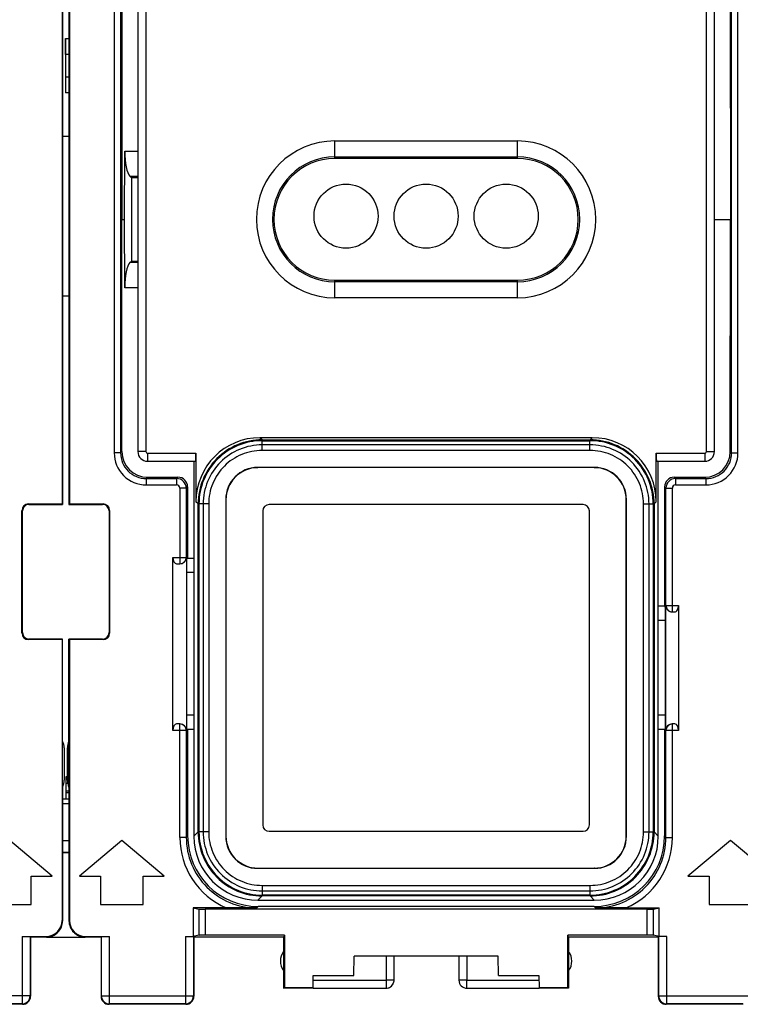
# Model space of a CAD drawing. Units: millimetres. Extents: x -62 to 60, y -24 to 47.
# Drawn here: x 2 to 24, y -24 to 6 of the extents above; entities that cross this region are included whole.
import ezdxf

# ---------------------------------------------------------------- set-up
doc = ezdxf.new("R2010")
doc.units = ezdxf.units.MM
doc.header["$LTSCALE"] = 16.335
doc.layers.get('0').update_dxf_attribs({"linetype": 'CONTINUOUS'})
for name, color, linetype in [('ASSI', 7, 'CONTINUOUS'), ('DRAFT', 7, 'CONTINUOUS'), ('RACCORDO', 7, 'CONTINUOUS')]:
    doc.layers.add(name, color=color, linetype=linetype)

msp = doc.modelspace()

# ---------------------------------------------------------------- linework, layer by layer
at = {"color": 7, "linetype": 'CONTINUOUS'}
for p, q in [((2.989, 5.414), (2.989, 5.914)), ((2.989, 5.914), (2.999, 5.914)), ((2.999, 4.214), (2.999, 5.914)), ((2.999, 5.914), (3.099, 5.914)), ((3.099, 5.414), (2.989, 5.414)), ((2.989, 4.714), (2.989, 4.214)), ((2.989, 4.714), (3.099, 4.714)), ((2.999, 4.214), (2.989, 4.214)), ((3.099, 4.214), (2.999, 4.214)), ((2.899, 2.864), (3.099, 2.864)), ((3.099, -2.136), (2.899, -2.136)), ((9.149, -8.836), (9.149, -18.636)), ((19.149, -8.636), (9.349, -8.636)), ((19.349, -18.636), (19.349, -8.836)), ((3.049, -17.136), (2.999, -17.136)), ((2.999, -17.136), (2.999, -17.836)), ((2.999, -17.336), (3.059, -17.336)), ((2.999, -17.568), (3.099, -17.568)), ((2.999, -17.625), (3.099, -17.625)), ((3.099, -17.836), (2.899, -17.836)), ((9.349, -18.836), (19.149, -18.836)), ((2.573, -20.236), (1.249, -19.125)), ((2.899, -19.125), (3.099, -19.125)), ((4.749, -19.125), (3.425, -20.236)), ((6.073, -20.236), (4.749, -19.125)), ((23.749, -19.125), (22.425, -20.236)), ((25.073, -20.236), (23.749, -19.125)), ((2.899, -19.486), (3.099, -19.486)), ((3.099, -19.511), (2.899, -19.511)), ((1.915, -20.236), (2.573, -20.236)), ((1.915, -21.125), (1.915, -20.236)), ((3.425, -20.236), (4.082, -20.236)), ((4.082, -20.236), (4.082, -21.125)), ((5.415, -20.236), (6.073, -20.236)), ((5.415, -21.125), (5.415, -20.236)), ((22.425, -20.236), (23.082, -20.236)), ((23.082, -20.236), (23.082, -21.125)), ((0.582, -21.125), (1.915, -21.125)), ((4.082, -21.125), (5.415, -21.125)), ((23.082, -21.125), (24.415, -21.125)), ((2.399, -22.136), (3.599, -22.136))]:
    msp.add_line(p, q, dxfattribs=at)
at = {"color": 250, "linetype": 'CONTINUOUS'}
msp.add_line((2.899, -17.97), (3.099, -17.97), dxfattribs=at)
at = {"color": 7, "linetype": 'CONTINUOUS'}
for centre in [(11.749, 0.364), (14.249, 0.364), (16.749, 0.364)]:
    msp.add_circle(centre, 1, dxfattribs=at)
for centre, major_axis, start_param, end_param in [((9.349, -8.836), (0.141, -0.141), 2.356347, 3.926839), ((19.149, -8.836), (0.141, 0.141), -0.785246, 0.785246), ((9.349, -18.636), (0.141, 0.141), -3.926839, -2.356347), ((19.149, -18.636), (-0.141, 0.141), -3.926839, -2.356347)]:
    msp.add_ellipse(centre, major_axis=major_axis, ratio=0.999695, start_param=start_param, end_param=end_param, dxfattribs=at)
at = {"layer": 'ASSI', "color": 7, "linetype": 'CONTINUOUS'}
for p, q in [((2.899, -17.454), (2.899, -12.836)), ((3.099, -17.454), (3.099, -12.836)), ((2.949, -16.236), (2.949, -17.236)), ((3.049, -17.236), (3.049, -16.236)), ((2.999, -17.568), (3.099, -17.568)), ((2.999, -17.625), (3.099, -17.625)), ((3.099, -17.836), (2.899, -17.836)), ((2.899, -19.125), (3.099, -19.125)), ((2.899, -19.486), (3.099, -19.486)), ((3.099, -19.511), (2.899, -19.511)), ((2.399, -22.136), (3.599, -22.136))]:
    msp.add_line(p, q, dxfattribs=at)
at = {"layer": 'ASSI', "color": 250, "linetype": 'CONTINUOUS'}
msp.add_line((2.899, -17.97), (3.099, -17.97), dxfattribs=at)
at = {"layer": 'ASSI', "color": 7, "linetype": 'CONTINUOUS'}
for centre, start, end in [((2.449, -16.236), 0, 25.8419), ((3.549, -16.236), 154.1581, 180), ((2.449, -17.236), 334.1581, 360), ((3.549, -17.236), 180, 205.8419)]:
    msp.add_arc(centre, 0.5, start, end, dxfattribs=at)
at = {"layer": 'DRAFT', "color": 7, "linetype": 'CONTINUOUS'}
for p, q in [((2.881, 9.146), (2.881, -8.619)), ((2.899, 9.164), (2.899, -8.636)), ((3.099, 9.164), (3.099, -8.636)), ((3.116, 9.146), (3.116, -8.619)), ((17.099, 2.164), (11.399, 2.164)), ((5.049, 1.564), (5.049, -1.036)), ((4.749, 0.264), (4.834, 0.264)), ((11.399, -1.636), (17.099, -1.636)), ((6.999, -7.286), (6.999, -15.236)), ((21.499, -15.236), (21.499, -7.286)), ((2.899, -8.636), (2.881, -8.619)), ((3.099, -8.636), (3.116, -8.619)), ((6.801, -10.314), (6.78, -10.336)), ((6.78, -15.636), (6.78, -10.336)), ((6.999, -10.761), (6.78, -10.761)), ((21.696, -11.814), (21.499, -11.814)), ((21.696, -11.814), (21.718, -11.836)), ((21.718, -11.836), (21.718, -15.636)), ((21.718, -12.261), (21.499, -12.261)), ((2.899, -12.836), (2.881, -12.854)), ((3.099, -12.836), (3.116, -12.854)), ((6.999, -15.212), (6.78, -15.212)), ((21.718, -15.212), (21.499, -15.212)), ((6.803, -15.659), (6.78, -15.636)), ((6.999, -15.659), (6.803, -15.659)), ((21.695, -15.659), (21.499, -15.659)), ((21.695, -15.659), (21.718, -15.636)), ((9.827, -22.08), (9.799, -22.136)), ((9.827, -22.08), (9.827, -23.708)), ((18.699, -22.136), (18.671, -22.08)), ((18.671, -23.708), (18.671, -22.08)), ((9.799, -22.136), (6.999, -22.136)), ((9.799, -22.136), (9.799, -23.736)), ((21.499, -22.136), (18.699, -22.136)), ((18.699, -22.136), (18.699, -23.736)), ((11.988, -23.336), (11.999, -22.736)), ((16.499, -22.736), (11.999, -22.736)), ((16.509, -23.336), (16.499, -22.736)), ((10.722, -23.708), (10.725, -23.336)), ((10.725, -23.336), (11.988, -23.336)), ((16.509, -23.336), (17.773, -23.336)), ((17.773, -23.336), (17.776, -23.708)), ((9.799, -23.736), (9.827, -23.708)), ((9.827, -23.708), (10.722, -23.708)), ((17.776, -23.708), (18.671, -23.708)), ((18.671, -23.708), (18.699, -23.736))]:
    msp.add_line(p, q, dxfattribs=at)
for centre, radius, start, end in [((11.399, 0.264), 1.9, 90, 270), ((17.099, 0.264), 1.9, 270, 90), ((10.199, -22.886), 0.5, 143.1301, 216.8699), ((18.299, -22.886), 0.5, 323.1301, 36.8699)]:
    msp.add_arc(centre, radius, start, end, dxfattribs=at)
at = {"layer": 'RACCORDO', "color": 250, "linetype": 'CONTINUOUS'}
for p, q in [((4.51, 7.552), (4.51, -7.025)), ((4.71, 7.552), (4.71, -7.025)), ((5.499, 7.514), (5.499, -6.986)), ((22.999, -6.986), (22.999, 7.514)), ((23.787, -7.025), (23.787, 7.552)), ((23.987, -7.025), (23.987, 7.552)), ((11.399, 2.164), (11.399, 2.711)), ((11.399, 2.711), (17.099, 2.711)), ((17.099, 2.164), (17.099, 2.711)), ((4.842, 2.395), (5.249, 2.395)), ((11.399, 2.212), (17.099, 2.212)), ((5.001, 1.611), (5.249, 1.611)), ((5.249, -1.084), (5.001, -1.084)), ((11.399, -2.184), (11.399, -1.636)), ((17.099, -1.684), (11.399, -1.684)), ((17.099, -2.184), (17.099, -1.636)), ((5.249, -1.868), (4.842, -1.868)), ((17.099, -2.184), (11.399, -2.184)), ((9.13, -6.618), (9.062, -6.551)), ((9.13, -6.618), (19.368, -6.618)), ((9.131, -6.645), (19.366, -6.645)), ((9.131, -6.948), (9.131, -6.645)), ((19.366, -6.948), (19.366, -6.645)), ((19.368, -6.618), (19.435, -6.551)), ((4.71, -7.025), (4.51, -7.025)), ((4.71, -7.025), (4.751, -6.984)), ((5.499, -6.986), (5.249, -6.986)), ((5.549, -7.036), (5.549, -7.286)), ((5.549, -7.036), (7.063, -7.036)), ((19.368, -6.948), (9.129, -6.948)), ((19.366, -6.775), (9.131, -6.775)), ((21.434, -7.036), (22.949, -7.036)), ((22.949, -7.036), (22.949, -7.286)), ((22.999, -6.986), (23.249, -6.986)), ((23.787, -7.025), (23.747, -6.984)), ((23.787, -7.025), (23.987, -7.025)), ((8.993, -7.48), (8.999, -7.486)), ((19.505, -7.48), (19.499, -7.486)), ((5.51, -7.825), (5.551, -7.784)), ((5.51, -7.825), (5.51, -8.025)), ((5.51, -7.825), (6.46, -7.825)), ((6.501, -7.784), (6.46, -7.825)), ((6.46, -7.825), (6.46, -8.025)), ((22.037, -7.825), (21.997, -7.784)), ((22.037, -7.825), (22.987, -7.825)), ((22.037, -7.825), (22.037, -8.025)), ((22.987, -7.825), (22.947, -7.784)), ((22.987, -7.825), (22.987, -8.025)), ((5.51, -8.025), (6.46, -8.025)), ((6.56, -8.125), (6.56, -10.486)), ((6.76, -8.125), (6.56, -8.125)), ((6.801, -8.084), (6.76, -8.125)), ((6.76, -8.125), (6.76, -10.286)), ((21.737, -8.125), (21.697, -8.084)), ((21.737, -8.125), (21.937, -8.125)), ((21.737, -11.786), (21.737, -8.125)), ((21.937, -11.986), (21.937, -8.125)), ((22.037, -8.025), (22.987, -8.025)), ((7.131, -8.617), (7.063, -8.55)), ((7.993, -8.48), (7.999, -8.486)), ((20.505, -8.48), (20.499, -8.486)), ((21.367, -8.617), (21.434, -8.55)), ((1.649, -8.836), (1.631, -8.819)), ((1.849, -8.636), (1.831, -8.619)), ((4.149, -8.636), (4.166, -8.619)), ((4.349, -8.836), (4.366, -8.819)), ((7.131, -18.855), (7.131, -8.617)), ((7.158, -18.854), (7.158, -8.619)), ((7.461, -8.619), (7.158, -8.619)), ((7.288, -8.619), (7.288, -18.854)), ((7.461, -8.617), (7.461, -18.856)), ((21.037, -18.856), (21.037, -8.616)), ((21.037, -8.619), (21.34, -8.619)), ((21.21, -18.854), (21.21, -8.619)), ((21.34, -8.619), (21.34, -18.854)), ((21.367, -8.617), (21.367, -18.855)), ((6.337, -10.286), (6.769, -10.286)), ((21.729, -11.786), (22.133, -11.786)), ((1.649, -12.636), (1.631, -12.654)), ((1.849, -12.836), (1.831, -12.854)), ((4.149, -12.836), (4.166, -12.854)), ((4.349, -12.636), (4.366, -12.654)), ((6.56, -19.025), (6.56, -15.486)), ((21.937, -19.025), (21.937, -15.486)), ((6.769, -15.686), (6.337, -15.686)), ((6.76, -15.686), (6.76, -19.025)), ((22.133, -15.686), (21.729, -15.686)), ((21.737, -19.025), (21.737, -15.686)), ((6.76, -19.025), (6.56, -19.025)), ((6.804, -18.982), (6.76, -19.025)), ((7.131, -18.855), (6.999, -18.987)), ((7.461, -18.854), (7.158, -18.854)), ((7.993, -18.992), (7.999, -18.986)), ((20.505, -18.992), (20.499, -18.986)), ((21.037, -18.854), (21.34, -18.854)), ((21.367, -18.855), (21.499, -18.987)), ((21.737, -19.025), (21.694, -18.982)), ((21.737, -19.025), (21.937, -19.025)), ((8.993, -19.992), (8.999, -19.986)), ((19.505, -19.992), (19.499, -19.986)), ((9.129, -20.524), (19.368, -20.524)), ((9.131, -20.524), (9.131, -20.827)), ((19.366, -20.524), (19.366, -20.827)), ((9.13, -20.854), (8.998, -20.986)), ((19.368, -20.854), (9.13, -20.854)), ((9.131, -20.697), (19.366, -20.697)), ((19.366, -20.827), (9.131, -20.827)), ((19.368, -20.854), (19.5, -20.986)), ((9.004, -21.181), (8.96, -21.225)), ((19.537, -21.225), (19.494, -21.181)), ((7.149, -21.263), (7.149, -22.083)), ((7.348, -21.266), (7.348, -22.08)), ((21.149, -22.08), (21.149, -21.266)), ((21.349, -22.083), (21.349, -21.263)), ((2.881, -21.619), (2.899, -21.636)), ((3.099, -21.636), (3.116, -21.619)), ((1.636, -22.119), (1.636, -24.223)), ((1.886, -22.123), (1.886, -23.973)), ((2.381, -22.119), (2.399, -22.136)), ((3.599, -22.136), (3.616, -22.119)), ((4.112, -23.973), (4.112, -22.123)), ((4.362, -24.223), (4.362, -22.119)), ((6.736, -22.119), (6.736, -24.223)), ((6.986, -22.123), (6.986, -23.973)), ((21.512, -23.973), (21.512, -22.123)), ((21.762, -24.223), (21.762, -22.119)), ((12.999, -22.736), (12.999, -23.734)), ((15.518, -22.736), (15.524, -23.486)), ((10.724, -23.486), (12.999, -23.486)), ((15.524, -23.486), (17.774, -23.486)), ((15.524, -23.734), (15.524, -23.486)), ((1.886, -23.973), (-0.988, -23.973)), ((1.636, -24.223), (-0.738, -24.223)), ((1.636, -24.223), (1.649, -24.236)), ((1.886, -23.973), (1.899, -23.986)), ((4.099, -23.986), (4.112, -23.973)), ((4.112, -23.973), (6.986, -23.973)), ((4.349, -24.236), (4.362, -24.223)), ((6.736, -24.223), (4.362, -24.223)), ((6.749, -24.236), (6.736, -24.223)), ((6.999, -23.986), (6.986, -23.973)), ((21.512, -23.973), (21.499, -23.986)), ((21.512, -23.973), (24.386, -23.973)), ((21.762, -24.223), (21.749, -24.236)), ((24.136, -24.223), (21.762, -24.223))]:
    msp.add_line(p, q, dxfattribs=at)
at = {"layer": 'RACCORDO', "color": 7, "linetype": 'CONTINUOUS'}
for p, q in [((4.751, 7.512), (4.749, 0.264)), ((5.249, 7.514), (5.249, -6.986)), ((23.249, -6.986), (23.249, 7.514)), ((23.747, 7.512), (23.749, 0.264)), ((4.834, 0.264), (4.842, 2.395)), ((5.001, 1.611), (5.049, 1.564)), ((5.249, 1.564), (5.049, 1.564)), ((4.751, -6.984), (4.749, 0.264)), ((4.842, -1.868), (4.834, 0.264)), ((23.249, 0.264), (23.749, 0.264)), ((23.747, -6.984), (23.749, 0.264)), ((5.001, -1.084), (5.049, -1.036)), ((5.049, -1.036), (5.249, -1.036)), ((19.435, -6.551), (9.062, -6.551)), ((7.063, -7.036), (7.063, -8.55)), ((21.434, -8.55), (21.434, -7.036)), ((5.549, -7.286), (7.055, -7.286)), ((21.443, -7.286), (22.949, -7.286)), ((19.505, -7.48), (8.993, -7.48)), ((19.499, -7.486), (8.999, -7.486)), ((5.551, -7.784), (6.501, -7.784)), ((21.997, -7.784), (22.947, -7.784)), ((6.801, -8.084), (6.801, -10.314)), ((21.697, -8.084), (21.696, -11.814)), ((7.993, -8.48), (7.993, -18.992)), ((7.999, -8.486), (7.999, -18.986)), ((20.499, -18.986), (20.499, -8.486)), ((20.505, -18.992), (20.505, -8.48)), ((1.631, -12.654), (1.631, -8.819)), ((1.649, -12.636), (1.649, -8.836)), ((1.831, -8.619), (2.881, -8.619)), ((1.849, -8.636), (2.899, -8.636)), ((3.099, -8.636), (4.149, -8.636)), ((3.116, -8.619), (4.166, -8.619)), ((4.349, -8.836), (4.349, -12.636)), ((4.366, -8.819), (4.366, -12.654)), ((9.149, -8.836), (9.149, -18.636)), ((19.149, -8.636), (9.349, -8.636)), ((19.349, -18.636), (19.349, -8.836)), ((6.337, -15.686), (6.337, -10.286)), ((6.769, -10.286), (6.769, -15.686)), ((6.801, -10.314), (6.999, -10.314)), ((6.46, -10.486), (6.56, -10.486)), ((21.729, -15.686), (21.729, -11.786)), ((22.133, -11.786), (22.133, -15.686)), ((21.937, -11.986), (22.017, -11.986)), ((2.881, -12.854), (1.831, -12.854)), ((2.899, -12.836), (1.849, -12.836)), ((2.881, -12.854), (2.881, -21.619)), ((4.149, -12.836), (3.099, -12.836)), ((4.166, -12.854), (3.116, -12.854)), ((3.116, -12.854), (3.116, -21.619)), ((6.999, -15.236), (6.999, -18.987)), ((21.499, -18.987), (21.499, -15.236)), ((6.56, -15.486), (6.46, -15.486)), ((6.803, -15.659), (6.804, -18.982)), ((21.695, -15.659), (21.694, -18.982)), ((22.017, -15.486), (21.937, -15.486)), ((2.899, -17.454), (2.899, -21.636)), ((3.099, -17.454), (3.099, -21.636)), ((9.349, -18.836), (19.149, -18.836)), ((8.993, -19.992), (19.505, -19.992)), ((8.999, -19.986), (19.499, -19.986)), ((8.998, -20.986), (19.5, -20.986)), ((19.494, -21.181), (9.004, -21.181)), ((8.009, -21.228), (6.973, -21.228)), ((6.973, -21.228), (7.149, -21.263)), ((6.973, -21.228), (6.973, -22.119)), ((21.149, -21.266), (7.348, -21.266)), ((20.489, -21.228), (21.525, -21.228)), ((21.349, -21.263), (21.525, -21.228)), ((21.525, -22.119), (21.525, -21.228)), ((1.636, -22.119), (2.381, -22.119)), ((1.899, -22.136), (1.886, -22.123)), ((3.616, -22.119), (4.362, -22.119)), ((4.099, -22.136), (4.112, -22.123)), ((6.736, -22.119), (6.973, -22.119)), ((7.149, -22.083), (6.973, -22.119)), ((6.999, -22.136), (6.986, -22.123)), ((9.827, -22.08), (7.348, -22.08)), ((21.149, -22.08), (18.671, -22.08)), ((21.525, -22.119), (21.349, -22.083)), ((21.512, -22.123), (21.499, -22.136)), ((21.762, -22.119), (21.525, -22.119)), ((2.399, -22.136), (1.899, -22.136)), ((1.899, -22.136), (1.899, -23.986)), ((4.099, -22.136), (3.599, -22.136)), ((4.099, -22.136), (4.099, -23.986)), ((6.999, -22.136), (6.999, -23.986)), ((21.499, -22.136), (21.499, -23.986)), ((13.249, -23.484), (13.249, -22.736)), ((15.268, -22.736), (15.274, -23.486)), ((10.721, -23.736), (9.799, -23.736)), ((10.721, -23.734), (10.722, -23.708)), ((10.721, -23.734), (12.999, -23.734)), ((15.524, -23.734), (17.776, -23.734)), ((17.776, -23.708), (17.776, -23.734)), ((18.699, -23.736), (17.776, -23.736)), ((1.649, -24.236), (-0.751, -24.236)), ((6.749, -24.236), (4.349, -24.236)), ((24.149, -24.236), (21.749, -24.236))]:
    msp.add_line(p, q, dxfattribs=at)
at = {"layer": 'RACCORDO', "color": 250, "linetype": 'CONTINUOUS'}
for centre, radius, start, end in [((11.399, 0.264), 2.447, 90, 270), ((17.099, 0.264), 2.447, 270, 90), ((11.399, 0.264), 1.948, 90, 270), ((17.099, 0.264), 1.948, 270, 90), ((9.13, -8.617), 1.999, 89.9997, 180.0047), ((9.13, -8.617), 1.973, 89.9642, 180.0358), ((19.367, -8.617), 1.973, 359.9642, 90.0358), ((19.368, -8.617), 1.999, 359.9997, 90.0047), ((5.51, -7.025), 1, 179.997, 270.003), ((5.51, -7.025), 0.8, 179.986, 270.0091), ((5.549, -6.986), 0.05, 180, 270), ((22.949, -6.986), 0.05, 270, 360), ((22.987, -7.025), 1, 269.997, 0.003), ((22.988, -7.025), 0.8, 269.986, 0.0091), ((6.46, -8.125), 0.3, 0.016, 89.984), ((22.037, -8.125), 0.3, 90.016, 179.984), ((6.46, -8.125), 0.1, 0.0059, 89.9942), ((22.037, -8.125), 0.1, 90.0058, 179.9941), ((6.56, -10.286), 0.201, 349.3266, 359.9675), ((21.938, -11.786), 0.201, 180.0325, 190.6734), ((6.56, -15.686), 0.201, 0.0325, 10.6734), ((21.938, -15.686), 0.201, 169.3266, 179.9675), ((8.96, -19.025), 2.399, 179.9965, 246.6495), ((8.96, -19.025), 2.199, 179.9943, 270.0097), ((9.13, -18.855), 1.999, 179.9997, 270.0047), ((9.13, -18.855), 1.973, 179.9642, 270.0358), ((19.367, -18.855), 1.973, 269.9642, 0.0358), ((19.368, -18.855), 1.999, 269.9997, 0.0047), ((19.538, -19.025), 2.199, 269.9904, 0.0057), ((19.538, -19.025), 2.399, 293.3505, 0.0035), ((15.524, -23.484), 0.25, 180.5043, 269.9981), ((12.999, -23.484), 0.25, 270.0188, 277.5845), ((1.636, -23.973), 0.25, 270.0238, 359.9762), ((4.362, -23.973), 0.25, 180.0238, 269.9762), ((6.736, -23.973), 0.25, 270.0238, 359.9762), ((21.762, -23.973), 0.25, 180.0238, 269.9762)]:
    msp.add_arc(centre, radius, start, end, dxfattribs=at)
at = {"layer": 'RACCORDO', "color": 7, "linetype": 'CONTINUOUS'}
for centre, radius, start, end in [((5.549, -6.986), 0.3, 180, 270), ((22.949, -6.986), 0.3, 270, 360), ((1.849, -8.836), 0.2, 89.9965, 180.0035), ((4.149, -8.836), 0.2, 359.9965, 90.0035), ((6.56, -10.286), 0.2, 270.0019, 349.3346), ((21.937, -11.786), 0.2, 190.6654, 269.9981), ((1.849, -12.636), 0.2, 179.9965, 270.0035), ((4.149, -12.636), 0.2, 269.9965, 0.0035), ((6.56, -15.686), 0.2, 10.6654, 89.9981), ((21.937, -15.686), 0.2, 90.0019, 169.3346), ((2.399, -21.636), 0.5, 269.9997, 0.0003), ((3.599, -21.636), 0.5, 179.9997, 270.0003), ((12.999, -23.486), 0.25, 269.9959, 347.9771), ((12.999, -23.484), 0.25, 277.5845, 347.5192), ((12.997, -23.484), 0.252, 347.5365, 353.4282), ((12.996, -23.485), 0.253, 347.9606, 349.1117), ((12.996, -23.486), 0.252, 349.1093, 353.8446), ((12.999, -23.484), 0.25, 353.4265, 357.6533), ((13, -23.486), 0.249, 353.8434, 358.0948), ((13.002, -23.484), 0.247, 357.6564, 359.9978), ((13.004, -23.486), 0.245, 358.1002, 359.9982), ((15.524, -23.486), 0.25, 180.5011, 270.0011), ((1.649, -23.986), 0.25, 269.9997, 0.0003), ((4.349, -23.986), 0.25, 179.9997, 270.0003), ((6.749, -23.986), 0.25, 269.9997, 0.0003), ((21.749, -23.986), 0.25, 179.9997, 270.0003)]:
    msp.add_arc(centre, radius, start, end, dxfattribs=at)
for centre, major_axis, ratio, start_param, end_param in [((5.057, 2.384), (0, 0.8), 0.267949, 1.556811, 2.879793), ((5.057, -1.856), (0, 0.8), 0.267949, 0.261799, 1.584781), ((9.065, -8.552), (1.416, -1.416), 0.998783, 2.356803, 3.926382), ((19.433, -8.552), (1.416, 1.416), 0.998783, -0.784789, 0.784789), ((5.551, -6.984), (0.794, 0.097), 0.999749, 3.02033, 4.590822), ((7.055, -7.036), (0, 0.25), 0.034921, -3.141593, -1.570796), ((21.443, -7.036), (0, 0.25), 0.034921, -4.712389, -3.141593), ((22.947, -6.984), (0.794, -0.097), 0.999749, -1.449229, 0.121262), ((8.993, -8.48), (0.707, -0.707), 0.999695, 2.356347, 3.926839), ((8.999, -8.486), (0.707, -0.707), 0.999695, 2.356347, 3.926839), ((19.499, -8.486), (-0.707, -0.707), 0.999695, 2.356347, 3.926839), ((19.505, -8.48), (0.707, 0.707), 0.999695, -0.785246, 0.785246), ((6.501, -8.084), (0.298, 0.036), 0.999749, -0.121262, 1.449229), ((21.997, -8.084), (0.298, -0.036), 0.999749, 1.692363, 3.262855), ((1.831, -8.819), (0.141, -0.141), 0.999695, 2.356347, 3.926839), ((4.166, -8.819), (0.141, 0.141), 0.999695, -0.785246, 0.785246), ((9.349, -8.836), (0.141, -0.141), 0.999695, 2.356347, 3.926839), ((19.149, -8.836), (0.141, 0.141), 0.999695, -0.785246, 0.785246), ((6.46, -10.286), (0, 0.2), 0.617455, -4.712389, -3.141593), ((6.563, -10.286), (0.206, 0), 0.971583, -1.570796, 0), ((21.935, -11.786), (0.206, 0), 0.969619, -3.141593, -1.570796), ((22.017, -11.786), (0, 0.2), 0.57735, -3.141593, -1.570796), ((1.831, -12.654), (0.141, 0.141), 0.999695, -3.926839, -2.356347), ((4.166, -12.654), (0.141, -0.141), 0.999695, -0.785246, 0.785246), ((6.46, -15.686), (0, 0.2), 0.617455, 0, 1.570796), ((6.563, -15.686), (0.206, 0), 0.971583, 0, 1.570796), ((21.935, -15.686), (0.206, 0), 0.969619, 1.570796, 3.141593), ((22.017, -15.686), (0, 0.2), 0.57735, -1.570796, 0), ((9.349, -18.636), (0.141, 0.141), 0.999695, -3.926839, -2.356347), ((19.149, -18.636), (0.141, -0.141), 0.999695, -0.785246, 0.785246), ((9.004, -18.981), (2.184, 0.267), 0.999749, 3.02033, 4.590822), ((9, -18.985), (1.416, 1.416), 0.998783, -3.926382, -2.356803), ((8.993, -18.992), (0.707, 0.707), 0.999695, -3.926839, -2.356347), ((8.999, -18.986), (0.707, 0.707), 0.999695, 2.356347, 3.926839), ((19.494, -18.981), (2.184, -0.267), 0.999749, -1.449229, 0.121262), ((19.499, -18.986), (-0.707, 0.707), 0.999695, 2.356347, 3.926839), ((19.498, -18.985), (1.416, -1.416), 0.998783, -0.784789, 0.784789), ((19.505, -18.992), (0.707, -0.707), 0.999695, -0.785246, 0.785246), ((7.348, -21.263), (0.2, 0), 0.017455, -3.054326, -1.570796), ((21.149, -21.263), (0.2, 0), 0.017455, -1.570796, -0.087266), ((2.381, -21.619), (-0.354, 0.354), 0.999695, 2.356347, 3.926839), ((3.616, -21.619), (-0.354, -0.354), 0.999695, -0.785246, 0.785246), ((7.348, -22.084), (0.2, 0), 0.017455, 1.570796, 3.054326), ((21.149, -22.084), (0.2, 0), 0.017455, 0.087266, 1.570796)]:
    msp.add_ellipse(centre, major_axis=major_axis, ratio=ratio, start_param=start_param, end_param=end_param, dxfattribs=at)
at = {"layer": 'RACCORDO', "color": 250, "linetype": 'CONTINUOUS'}
for points, knots in [([(9.13, -6.618), (9.13, -6.619), (9.13, -6.622), (9.131, -6.627), (9.131, -6.635), (9.131, -6.641), (9.131, -6.645)], [0, 0, 0, 0, 0.088999, 0.287218, 0.592436, 1, 1, 1, 1]), ([(19.368, -6.618), (19.368, -6.619), (19.368, -6.622), (19.367, -6.627), (19.367, -6.635), (19.366, -6.641), (19.366, -6.645)], [0, 0, 0, 0, 0.088991, 0.287208, 0.592435, 1, 1, 1, 1]), ([(9.131, -6.775), (8.892, -6.775), (8.407, -6.871), (7.794, -7.281), (7.384, -7.894), (7.287, -8.379), (7.288, -8.619)], [0, 0, 0, 0, 0.250014, 0.500001, 0.749989, 1, 1, 1, 1]), ([(9.129, -6.948), (8.912, -6.948), (8.474, -7.036), (7.919, -7.407), (7.548, -7.961), (7.46, -8.4), (7.461, -8.617)], [0, 0, 0, 0, 0.250009, 0.500001, 0.749993, 1, 1, 1, 1]), ([(21.21, -8.619), (21.21, -8.379), (21.114, -7.894), (20.704, -7.281), (20.091, -6.871), (19.606, -6.774), (19.366, -6.775)], [0, 0, 0, 0, 0.250014, 0.500001, 0.749989, 1, 1, 1, 1]), ([(21.037, -8.616), (21.037, -8.399), (20.949, -7.961), (20.578, -7.406), (20.024, -7.036), (19.585, -6.948), (19.368, -6.948)], [0, 0, 0, 0, 0.250009, 0.500001, 0.749993, 1, 1, 1, 1]), ([(7.131, -8.617), (7.132, -8.617), (7.134, -8.617), (7.139, -8.618), (7.148, -8.618), (7.154, -8.619), (7.158, -8.619)], [0, 0, 0, 0, 0.088991, 0.287208, 0.592435, 1, 1, 1, 1]), ([(21.367, -8.617), (21.366, -8.617), (21.363, -8.617), (21.358, -8.618), (21.35, -8.618), (21.344, -8.619), (21.34, -8.619)], [0, 0, 0, 0, 0.088999, 0.287218, 0.592436, 1, 1, 1, 1]), ([(7.131, -18.855), (7.132, -18.855), (7.134, -18.855), (7.139, -18.854), (7.148, -18.854), (7.154, -18.854), (7.158, -18.854)], [0, 0, 0, 0, 0.088999, 0.287218, 0.592436, 1, 1, 1, 1]), ([(7.288, -18.854), (7.287, -19.093), (7.384, -19.578), (7.794, -20.191), (8.407, -20.601), (8.892, -20.698), (9.131, -20.697)], [0, 0, 0, 0, 0.250014, 0.500001, 0.749989, 1, 1, 1, 1]), ([(7.461, -18.856), (7.461, -19.073), (7.548, -19.511), (7.919, -20.066), (8.474, -20.437), (8.912, -20.524), (9.129, -20.524)], [0, 0, 0, 0, 0.250009, 0.500001, 0.749993, 1, 1, 1, 1]), ([(19.366, -20.697), (19.606, -20.698), (20.091, -20.601), (20.704, -20.191), (21.114, -19.578), (21.21, -19.093), (21.21, -18.854)], [0, 0, 0, 0, 0.250014, 0.500001, 0.749989, 1, 1, 1, 1]), ([(19.368, -20.524), (19.585, -20.524), (20.024, -20.437), (20.579, -20.066), (20.949, -19.511), (21.037, -19.073), (21.037, -18.856)], [0, 0, 0, 0, 0.250009, 0.500001, 0.749993, 1, 1, 1, 1]), ([(21.367, -18.855), (21.366, -18.855), (21.363, -18.855), (21.358, -18.854), (21.35, -18.854), (21.344, -18.854), (21.34, -18.854)], [0, 0, 0, 0, 0.088991, 0.287208, 0.592435, 1, 1, 1, 1]), ([(9.13, -20.854), (9.13, -20.853), (9.13, -20.851), (9.131, -20.845), (9.131, -20.837), (9.131, -20.831), (9.131, -20.827)], [0, 0, 0, 0, 0.088991, 0.287208, 0.592435, 1, 1, 1, 1]), ([(19.368, -20.854), (19.368, -20.853), (19.368, -20.851), (19.367, -20.846), (19.367, -20.837), (19.366, -20.831), (19.366, -20.827)], [0, 0, 0, 0, 0.088999, 0.287218, 0.592436, 1, 1, 1, 1]), ([(13.249, -23.484), (13.249, -23.484), (13.248, -23.484), (13.247, -23.484), (13.246, -23.484), (13.243, -23.485), (13.237, -23.485), (13.229, -23.485), (13.219, -23.485), (13.206, -23.485), (13.191, -23.486), (13.168, -23.486), (13.136, -23.486), (13.093, -23.486), (13.047, -23.486), (13.015, -23.486), (12.999, -23.486)], [0, 0, 0, 0, 0.001285, 0.004932, 0.010962, 0.019361, 0.043196, 0.076271, 0.11824, 0.168676, 0.227142, 0.293067, 0.444552, 0.617383, 0.805125, 1, 1, 1, 1]), ([(15.524, -23.486), (15.508, -23.486), (15.476, -23.487), (15.43, -23.487), (15.387, -23.487), (15.354, -23.487), (15.332, -23.487), (15.317, -23.487), (15.304, -23.487), (15.294, -23.487), (15.286, -23.487), (15.28, -23.487), (15.277, -23.487), (15.275, -23.487), (15.275, -23.486), (15.274, -23.486), (15.274, -23.486)], [0, 0, 0, 0, 0.1949, 0.382681, 0.555512, 0.706984, 0.772901, 0.831365, 0.881793, 0.923752, 0.956821, 0.98065, 0.989045, 0.995071, 0.998716, 1, 1, 1, 1])]:
    msp.add_open_spline(points, degree=3, knots=knots, dxfattribs=at)
at = {"layer": 'RACCORDO', "color": 7, "linetype": 'CONTINUOUS'}
for points, knots in [([(8.96, -21.225), (8.882, -21.225), (8.565, -21.227), (8.248, -21.228), (8.009, -21.228)], [0, 0, 0, 0, 0.245645, 1, 1, 1, 1]), ([(20.489, -21.228), (20.408, -21.228), (20.091, -21.227), (19.774, -21.226), (19.537, -21.225)], [0, 0, 0, 0, 0.255212, 1, 1, 1, 1])]:
    msp.add_open_spline(points, degree=3, knots=knots, dxfattribs=at)

doc.saveas('drawing.dxf')
